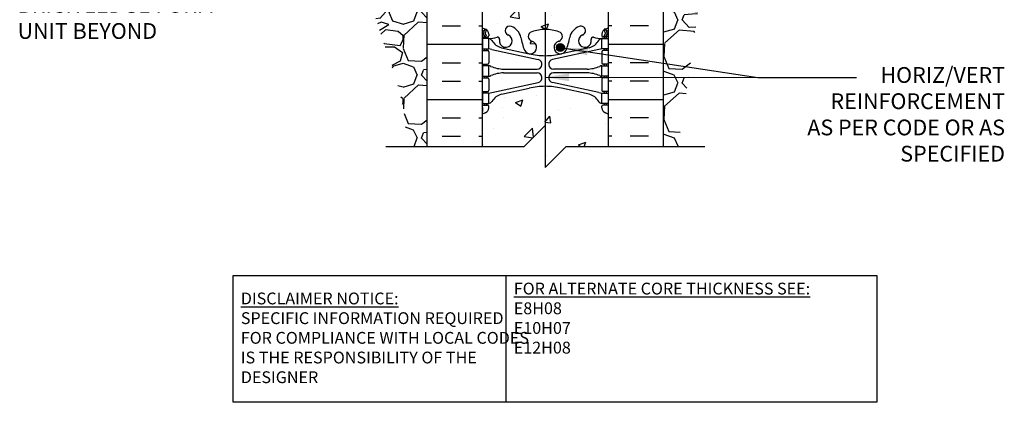
# Model space of a CAD drawing. Units: inches. Extents: x 102.1 to 149, y 119.8 to 196.6.
# Drawn here: x 102.2 to 149, y 119.8 to 138.1 of the extents above; entities that cross this region are included whole.
import ezdxf

# ---------------------------------------------------------------- set-up
doc = ezdxf.new("R2010")
doc.units = ezdxf.units.IN
doc.header["$LTSCALE"] = 0.5
doc.header["$MEASUREMENT"] = 0
for name, color, linetype in [('HATCH', 12, 'Continuous'), ('line25', 2, 'Continuous'), ('LINE3', 3, 'Continuous'), ('LINE50', 5, 'Continuous'), ('LINE9', 9, 'Continuous'), ('TEXT', 4, 'Continuous'), ('Web_Edge', 9, 'Continuous')]:
    doc.layers.add(name, color=color, linetype=linetype)
doc.styles.add('DIM', font='romans.shx', dxfattribs={"width": 0.7})
doc.styles.add('ROMANS', font='romans.shx', dxfattribs={"height": 0.75})
doc.styles.get("Standard").update_dxf_attribs({"font": 'romans.shx', "height": 0.75})
doc.dimstyles.new('ext_12', dxfattribs={"dimscale": 12, "dimtxt": 0.09375, "dimasz": 0.09375, "dimexe": 0.09375, "dimexo": 0.0625, "dimgap": 0.0625, "dimtad": 1, "dimdec": 1, "dimzin": 3, "dimdsep": 46, "dimlunit": 4, "dimtxsty": 'DIM', "dimcen": 0.09, "dimdle": 0.09375, "dimclrt": 4, "dimadec": 0, "dimazin": 0, "dimtfac": 1, "dimtdec": 1, "dimtmove": 2, "dimatfit": 3, "dimfxl": 1, "dimfrac": 2, "dimtolj": 1, "dimtzin": 0, "dimarcsym": 0})

msp = doc.modelspace()

# ---------------------------------------------------------------- hatches: boundary and pattern name
at = {"layer": 'HATCH'}
h = msp.add_hatch(dxfattribs=at)
h.set_pattern_fill('AR-CONC', color=256, scale=0.5)
h.paths.add_polyline_path([(129.911, 195.636), (125.439, 195.636), (124.439, 194.636), (124.439, 196.636), (123.911, 196.108), (123.911, 192.864, 0.082415), (124.055, 192.785, -0.317837), (124.221, 192.549), (124.221, 192.481, -0.414214), (124.159, 192.419), (124.111, 192.419), (124.111, 192.349), (124.216, 192.349, -0.188973), (124.372, 192.254, 0.196323), (124.821, 191.908), (126.143, 191.617, 0.057795), (126.911, 191.528, 0.057795), (127.68, 191.617), (129.001, 191.908, 0.196323), (129.451, 192.254, -0.188973), (129.606, 192.349), (129.711, 192.349), (129.711, 192.419), (129.664, 192.419, -0.414214), (129.601, 192.481), (129.601, 192.549, -0.317837), (129.768, 192.785, 0.082415), (129.911, 192.864)])
h.paths.add_polyline_path([(129.911, 186.645), (129.911, 188.734, 0.064398), (129.801, 188.8), (129.711, 188.8), (129.711, 188.842, -0.249069), (129.601, 189.049), (129.601, 189.116, -0.414214), (129.664, 189.179), (129.711, 189.179), (129.711, 189.249), (129.606, 189.249, 0.10046), (129.213, 189.192, -0.601435), (129.093, 189.297, 2.182095), (128.683, 189.084, -1), (128.52, 188.675, -0.24438), (128.071, 189.196, 0.053157), (127.905, 189.81, 1.553132), (127.547, 189.386, -0.735593), (127.56, 188.928, -0.082755), (126.911, 188.82, -0.082755), (126.263, 188.928, -0.735593), (126.276, 189.386, 1.553132), (125.917, 189.81, 0.053157), (125.752, 189.196, -0.24438), (125.303, 188.675, -1), (125.14, 189.084, 2.182095), (124.73, 189.297, -0.601435), (124.61, 189.192, 0.10046), (124.216, 189.249), (124.111, 189.249), (124.111, 189.179), (124.159, 189.179, -0.414214), (124.221, 189.116), (124.221, 189.049, -0.249069), (124.111, 188.842), (124.111, 188.8), (124.021, 188.8, 0.064398), (123.911, 188.734), (123.911, 186.645), (123.911, 184.556, 0.064398), (124.021, 184.49), (124.111, 184.49), (124.111, 184.448, -0.249069), (124.221, 184.241), (124.221, 184.174, -0.414214), (124.159, 184.111), (124.111, 184.111), (124.111, 184.041), (124.216, 184.041, 0.10046), (124.61, 184.098, -0.601435), (124.73, 183.994, 2.182095), (125.14, 184.206, -1), (125.303, 184.615, -0.24438), (125.752, 184.094, 0.053157), (125.917, 183.48, 1.553132), (126.276, 183.904, -0.735593), (126.263, 184.363, -0.082755), (126.911, 184.471, -0.082755), (127.56, 184.363, -0.735593), (127.547, 183.904, 1.553132), (127.905, 183.48, 0.053157), (128.071, 184.094, -0.24438), (128.52, 184.615, -1), (128.683, 184.206, 2.182095), (129.093, 183.994, -0.601435), (129.213, 184.098, 0.10046), (129.606, 184.041), (129.711, 184.041), (129.711, 184.111), (129.664, 184.111, -0.414214), (129.601, 184.174), (129.601, 184.241, -0.249069), (129.711, 184.448), (129.711, 184.49), (129.801, 184.49, 0.064398), (129.911, 184.556)])
h.paths.add_polyline_path([(129.911, 180.426, 0.082415), (129.768, 180.506, -0.317837), (129.601, 180.741), (129.601, 180.809, -0.414214), (129.664, 180.871), (129.711, 180.871), (129.711, 180.941), (129.606, 180.941, -0.188973), (129.451, 181.036, 0.196323), (129.001, 181.382), (127.68, 181.673, 0.057795), (126.911, 181.762, 0.057795), (126.143, 181.673), (124.821, 181.382, 0.196323), (124.372, 181.036, -0.188973), (124.216, 180.941), (124.111, 180.941), (124.111, 180.871), (124.159, 180.871, -0.414214), (124.221, 180.809), (124.221, 180.741, -0.317837), (124.055, 180.506, 0.082415), (123.911, 180.426), (123.911, 177.645), (124.536, 177.645), (124.536, 177.695), (126.486, 177.695, 0.414214), (126.611, 177.82), (126.611, 177.895, -1), (127.211, 177.895), (127.211, 177.82, 0.414214), (127.336, 177.695), (129.286, 177.695), (129.286, 177.645), (129.911, 177.645)])
h.paths.add_polyline_path([(132.812, 157.786), (121.562, 157.786), (121.562, 153.785), (124.187, 151.16), (124.187, 155.542), (124.687, 155.542, 0.258958), (124.946, 155.075, -0.31131), (125.003, 154.945, 2.127293), (125.416, 155.169, -1), (125.579, 155.578, -0.325306), (126.046, 154.836, 0.10488), (126.218, 154.024, 1.422913), (126.552, 154.491, -0.735593), (126.539, 154.949, -0.082755), (127.187, 155.057, -0.082755), (127.836, 154.949, -0.735593), (127.823, 154.491, 1.422913), (128.157, 154.024, 0.10488), (128.329, 154.836, -0.325306), (128.796, 155.578, -1), (128.959, 155.169, 2.127293), (129.372, 154.945, -0.31131), (129.428, 155.075, 0.258958), (129.687, 155.542), (130.187, 155.542), (130.187, 151.16), (132.812, 153.785)])
h.paths.add_polyline_path([(121.062, 157.786), (119.062, 157.786), (118.953, 157.786), (116.875, 157.786), (112.141, 157.63), (112.141, 156.026), (111.141, 155.026), (113.141, 155.026), (112.141, 154.026), (112.141, 151.627), (121.062, 151.92)])
h.paths.add_polyline_path([(143.234, 155.786), (141.234, 155.786), (142.234, 156.786), (142.234, 157.786), (133.312, 157.786), (133.312, 153.785), (142.234, 153.786), (142.234, 154.786)])
h.paths.add_polyline_path([(129.687, 150.239, 0.291097), (129.399, 150.692), (128.141, 151.281, 0.093369), (127.334, 151.488, 0.016332), (127.187, 151.493, 0.109869), (126.234, 151.281), (124.975, 150.692, 0.291097), (124.687, 150.239), (124.687, 149.098), (124.807, 148.898), (124.807, 148.786), (124.807, 148.673), (124.687, 148.473), (124.687, 147.333, 0.291097), (124.975, 146.88), (126.234, 146.291, 0.109869), (127.187, 146.079, 0.109869), (128.141, 146.291), (129.399, 146.88, 0.291097), (129.687, 147.333), (129.687, 148.473), (129.567, 148.673), (129.567, 148.786), (129.567, 148.898), (129.687, 149.098)])
h.paths.add_polyline_path([(126.697, 152.497), (125.312, 152.497, 0.414214), (124.687, 151.872), (124.687, 151.345, 0.549071), (125.221, 151.006), (126.234, 151.479, -0.053094), (126.684, 151.635, 0.350119), (127.072, 152.123, 0.413582)])
h.paths.add_polyline_path([(126.684, 153.54, -0.053094), (126.234, 153.695), (125.221, 154.168, 0.549071), (124.687, 153.829), (124.687, 153.302, 0.414214), (125.312, 152.677), (126.697, 152.677, 0.085652), (126.823, 152.699, 0.316711), (127.072, 153.051, 0.350119)], flags=17)
h.paths.add_polyline_path([(129.687, 153.829, 0.549071), (129.153, 154.168), (128.141, 153.695, -0.053094), (127.69, 153.54, 0.350119), (127.302, 153.051, 0.413582), (127.677, 152.677), (129.062, 152.677, 0.414214), (129.687, 153.302)], flags=17)
h.paths.add_polyline_path([(129.062, 152.497), (127.677, 152.497, 0.413582), (127.302, 152.123, 0.350119), (127.69, 151.635, -0.053094), (128.141, 151.479), (129.153, 151.006, 0.549071), (129.687, 151.345), (129.687, 151.872, 0.414214)])
h.paths.add_polyline_path([(126.684, 145.937, -0.053094), (126.234, 146.092), (125.221, 146.566, 0.549071), (124.687, 146.226), (124.687, 145.7, 0.414214), (125.312, 145.075), (126.697, 145.075, 0.413582), (127.072, 145.449, 0.350119)])
h.paths.add_polyline_path([(127.072, 144.52, 0.413582), (126.697, 144.895), (125.312, 144.895, 0.414214), (124.687, 144.27), (124.687, 143.743, 0.549071), (125.221, 143.403), (126.234, 143.877, -0.053094), (126.684, 144.032, 0.350119)])
h.paths.add_polyline_path([(129.062, 144.895), (127.677, 144.895, 0.413582), (127.302, 144.52, 0.350119), (127.69, 144.032, -0.053094), (128.141, 143.877), (129.153, 143.403, 0.549071), (129.687, 143.743), (129.687, 144.27, 0.414214)])
h.paths.add_polyline_path([(129.687, 145.7), (129.687, 146.226, 0.549071), (129.153, 146.566), (128.141, 146.092, -0.053094), (127.69, 145.937, 0.350119), (127.302, 145.449, 0.413582), (127.677, 145.075), (129.062, 145.075, 0.414214)])
h.paths.add_polyline_path([(129.687, 142.03, 0.258958), (129.428, 142.497, -0.31131), (129.372, 142.627, 2.127293), (128.959, 142.402, -1), (128.796, 141.994, -0.325306), (128.329, 142.736, 0.10488), (128.157, 143.548, 1.422913), (127.823, 143.081, -0.735593), (127.836, 142.623, -0.082755), (127.187, 142.515, -0.082755), (126.539, 142.623, -0.735593), (126.552, 143.081, 1.422913), (126.218, 143.548, 0.10488), (126.046, 142.736, -0.325306), (125.579, 141.994, -1), (125.416, 142.402, 2.127293), (125.003, 142.627, -0.31131), (124.946, 142.497, 0.258958), (124.687, 142.03), (124.687, 140.515), (124.587, 140.515), (124.587, 140.485, -0.414214), (124.537, 140.435), (124.411, 140.435), (124.368, 140.303, -0.725737), (124.262, 140.285), (124.187, 140.515), (124.187, 139.786), (124.187, 137.697, 0.064398), (124.297, 137.631), (124.387, 137.631), (124.387, 137.589, -0.249069), (124.497, 137.382), (124.497, 137.314, -0.414214), (124.435, 137.252), (124.387, 137.252), (124.387, 137.182), (124.492, 137.182, 0.10046), (124.886, 137.239, -0.601435), (125.006, 137.134, 2.182095), (125.416, 137.347, -1), (125.579, 137.756, -0.24438), (126.027, 137.235, 0.053157), (126.193, 136.621, 1.553132), (126.552, 137.045, -0.735593), (126.539, 137.503, -0.082755), (127.187, 137.611, -0.082755), (127.836, 137.503, -0.735593), (127.823, 137.045, 1.553132), (128.181, 136.621, 0.053157), (128.347, 137.235, -0.24438), (128.796, 137.756, -1), (128.959, 137.347, 2.182095), (129.369, 137.134, -0.601435), (129.489, 137.239, 0.10046), (129.882, 137.182), (129.987, 137.182), (129.987, 137.252), (129.94, 137.252, -0.414214), (129.877, 137.314), (129.877, 137.382, -0.249069), (129.987, 137.589), (129.987, 137.631), (130.077, 137.631, 0.064398), (130.187, 137.697), (130.187, 139.786), (130.187, 140.515), (130.118, 140.303, -0.725737), (130.012, 140.285), (129.963, 140.435), (129.837, 140.435, -0.414214), (129.787, 140.485), (129.787, 140.515), (129.687, 140.515)])
h.paths.add_polyline_path([(129.877, 133.949, -0.414214), (129.94, 134.012), (129.987, 134.012), (129.987, 134.082), (129.882, 134.082, -0.188973), (129.726, 134.177, 0.196323), (129.277, 134.523), (127.955, 134.814, 0.057795), (127.187, 134.903, 0.057795), (126.419, 134.814), (125.097, 134.523, 0.196323), (124.648, 134.177, -0.188973), (124.492, 134.082), (124.387, 134.082), (124.387, 134.012), (124.435, 134.012, -0.414214), (124.497, 133.949), (124.497, 133.882, -0.317837), (124.331, 133.646, 0.082415), (124.187, 133.567), (124.187, 132.041), (126.187, 132.041), (127.187, 133.041), (127.187, 131.041), (127.766, 131.62), (128.187, 132.041), (130.187, 132.041), (130.187, 133.567, 0.082415), (130.044, 133.646, -0.317837), (129.877, 133.882)])
h = msp.add_hatch(dxfattribs=at)
h.set_pattern_fill('GRAVEL', color=256, scale=3, style=0)
h.set_pattern_definition([(228.0128, (134.9723, 135.04064), (-23.9999947, -27.000004), [0.40361, -39.95726]), (184.9697, (134.70231, 134.74064), (36.00000315, 2.9999739), [0.6926, -68.56777]), (132.5104, (134.0123, 134.68064), (29.9999722, -33.000026), [0.48836, -48.3481]), (267.2737, (132.84231, 133.93064), (2.99998805, 60.0000009), [0.63071, -62.44067]), (292.8337, (132.81231, 133.30064), (-15.0000297, 35.9999892), [0.61847, -61.22812]), (357.2737, (133.05231, 132.73064), (-60.0000009, 2.99998805), [0.63071, -62.44067]), (37.6942, (133.68231, 132.70064), (-39.00002204, -29.9999712), [0.83409, -82.57455]), (72.2553, (134.34231, 133.21064), (21.0000323, 65.9999887), [0.78746, -77.95896]), (121.4296, (134.58231, 133.96064), (-24.0000247, 38.9999851), [0.63285, -62.65222]), (175.2364, (134.2523, 134.50064), (33.0000028, -2.9999746), [0.7225, -35.40229]), (222.3974, (133.53231, 134.56064), (-36.00002205, -32.99997625), [0.934344, -92.500125]), (138.8141, (135.8123, 133.90064), (-21.000009, 17.999992), [0.3189, -31.57153]), (171.4692, (135.57231, 134.11064), (38.9999949, -6.0000237), [0.60671, -60.06453]), (225, (134.9723, 134.2006), (-3e-16, -3), [0.42426, -3.81838]), (203.1986, (134.7623, 134.56064), (14.999999, 6.000004), [0.22847, -22.61885]), (291.8014, (134.5523, 134.47064), (-3, 9.000001), [0.3231, -15.83239]), (30.9638, (134.6723, 134.17064), (8.999994, 6.000007), [0.52479, -16.96807]), (161.565, (135.1223, 134.4406), (6, -2.999995), [0.37947, -9.10736]), (16.3895, (132.81231, 134.47064), (30.0000066, 8.9999781), [0.5316, -52.62853]), (70.3462, (133.3223, 134.62064), (-11.9999857, -33.0000064), [0.44598, -44.15222]), (293.1986, (135.1223, 135.04064), (-6.000004, 14.999999), [0.45694, -22.39037]), (343.6105, (135.30231, 134.62064), (-30.0000066, 8.9999781), [0.5316, -52.62853]), (339.444, (132.8123, 132.61064), (-15.0000055, 5.999988), [0.51264, -25.11937]), (294.7751, (133.2923, 132.43064), (-14.9999766, 33.0000103), [0.42953, -42.52393]), (66.8014, (135.1523, 132.04064), (6.000004, 14.999999), [0.45694, -22.39037]), (17.354, (135.3323, 132.46064), (-39.000006, -11.9999835), [0.50289, -49.78627]), (69.444, (133.6823, 132.04064), (-5.999988, -15.0000055), [0.25632, -25.3757]), (101.31, (134.9723, 132.04064), (-2.999993, 12.000002), [0.15297, -15.14409]), (165.9638, (134.9423, 132.19064), (9.000002, -2.999994), [0.61847, -11.75085]), (186.009, (134.34231, 132.34064), (29.9999993, 2.999998), [0.57315, -56.74177]), (303.69, (134.6723, 133.9006), (-3.000004, 6), [0.43267, -10.384]), (353.1572, (134.91231, 133.54064), (50.9999981, -6.000024), [0.75538, -74.78269]), (60.9454, (135.6623, 133.45064), (-12, -21.000001), [0.30887, -30.57802]), (90, (135.8123, 133.7206), (-3, 3), [0.18, -2.82]), (120.2564, (134.2823, 132.43064), (11.9999847, -21.0000074), [0.41677, -41.26056]), (48.0128, (134.0723, 132.79064), (23.9999947, 27.000004), [0.80722, -39.55366]), (0, (134.6123, 133.3906), (3, 3), [0.78, -2.22]), (325.3048, (135.3923, 133.39064), (-29.9999828, 21.0000258), [0.47434, -46.95982]), (254.0546, (135.7823, 133.12064), (-3, -12), [0.4368, -21.40352]), (207.646, (135.66231, 132.70064), (-56.9999874, -30.00002314), [0.711195, -70.40842]), (175.4261, (135.03231, 132.37064), (-39.0000017, 2.9999844), [0.7524, -74.48722])])
edge = h.paths.add_edge_path()
edge.add_line((132.812, 153.785), (132.812, 139.786))
edge.add_line((132.812, 139.786), (132.812, 132.041))
edge.add_line((132.812, 132.041), (133.486, 132.041))
edge.add_spline(control_points=[(133.486, 132.041), (133.595, 132.686), (134.356, 137.291), (134.965, 144.214), (138.551, 151.113), (141.439, 152.613), (142.234, 153.026)], knot_values=[0, 0, 0, 0, 1.962014, 13.999792, 21.004381, 23.66399, 23.66399, 23.66399, 23.66399], degree=3, periodic=0)
edge.add_line((142.234, 153.026), (142.234, 153.786))
edge.add_line((142.234, 153.786), (132.812, 153.785))
h = msp.add_hatch(dxfattribs=at)
h.set_pattern_fill('GRAVEL', color=256, scale=3, style=0)
h.set_pattern_definition([(228.0128, (44.5641, 27.42058), (-23.9999947, -27.00000402), [0.40361, -39.957264]), (184.9697, (44.2941, 27.12058), (36.00000315, 2.99997392), [0.692604, -68.567775]), (132.5104, (43.6041, 27.06058), (29.99997216, -33.00002602), [0.488364, -48.348096]), (267.2737, (42.4341, 26.31058), (2.99998805, 60.00000088), [0.630714, -62.440674]), (292.8337, (42.4041, 25.68058), (-15.00002972, 35.99998924), [0.618465, -61.22812]), (357.2737, (42.6441, 25.11058), (-60.00000088, 2.99998805), [0.630714, -62.440674]), (37.6942, (43.2741, 25.08058), (-39.00002204, -29.999971215), [0.834087, -82.574547]), (72.2553, (43.9341, 25.59058), (21.00003229, 65.99998869), [0.787464, -77.958963]), (121.4296, (44.1741, 26.34058), (-24.0000247, 38.99998511), [0.63285, -62.65222]), (175.2364, (43.8441, 26.88058), (33.00000284, -2.9999746), [0.722496, -35.40229]), (222.3974, (43.1241, 26.94058), (-36.000022053, -32.999976246), [0.934344, -92.500125]), (138.8141, (45.4041, 26.28058), (-21.00000884, 17.99999194), [0.318903, -31.57153]), (171.4692, (45.1641, 26.49058), (38.99999485, -6.00002373), [0.60671, -60.064533]), (225, (44.564, 26.5806), (-3e-16, -3), [0.424263, -3.818376]), (203.1986, (44.3541, 26.94058), (14.9999992, 6.000004), [0.228474, -22.618845]), (291.8014, (44.1441, 26.8506), (-2.9999997, 9.0000008), [0.32311, -15.832386]), (30.9638, (44.2641, 26.5506), (8.999994, 6.0000075), [0.524787, -16.96807]), (161.5651, (44.7141, 26.8206), (6.000001, -2.999995), [0.379473, -9.10736]), (16.3895, (42.4041, 26.85058), (30.0000066, 8.99997813), [0.5316, -52.628535]), (70.3462, (42.9141, 27.00058), (-11.99998574, -33.0000064), [0.445983, -44.152224]), (293.1986, (44.7141, 27.42058), (-6.000004, 14.9999992), [0.456945, -22.390374]), (343.6105, (44.8941, 27.00058), (-30.0000066, 8.99997813), [0.5316, -52.628535]), (339.444, (42.4041, 24.99058), (-15.0000055, 5.999988), [0.51264, -25.11937]), (294.7751, (42.8841, 24.81058), (-14.99997657, 33.00001027), [0.429534, -42.52393]), (66.8014, (44.7441, 24.42058), (6.000004, 14.9999992), [0.456945, -22.390374]), (17.354, (44.9241, 24.84058), (-39.00000606, -11.9999835), [0.502893, -49.78627]), (69.444, (43.2741, 24.42058), (-5.999988, -15.0000055), [0.25632, -25.37569]), (101.3099, (44.5641, 24.4206), (-2.999993, 12.0000023), [0.15297, -15.144087]), (165.9638, (44.5341, 24.5706), (9.0000016, -2.999994), [0.618465, -11.75085]), (186.009, (43.9341, 24.72058), (29.99999925, 2.99999795), [0.57315, -56.74177]), (303.6901, (44.2641, 26.2806), (-3.000004, 5.9999987), [0.432666, -10.383987]), (353.1572, (44.5041, 25.92058), (50.9999981, -6.00002399), [0.75538, -74.78269]), (60.9454, (45.2541, 25.83058), (-12.0000001, -21.00000115), [0.30887, -30.57802]), (90, (45.404, 26.1006), (-3, 3), [0.18, -2.82]), (120.2564, (43.8741, 24.81058), (11.99998466, -21.00000737), [0.41677, -41.26056]), (48.0128, (43.6641, 25.17058), (23.9999947, 27.00000402), [0.807216, -39.553656]), (0, (44.204, 25.7706), (3, 3), [0.78, -2.22]), (325.3048, (44.9841, 25.77058), (-29.99998278, 21.00002583), [0.47434, -46.95982]), (254.0546, (45.3741, 25.50058), (-2.9999997, -12.0000004), [0.436806, -21.403524]), (207.646, (45.2541, 25.08058), (-56.99998742, -30.00002314), [0.711195, -70.40842]), (175.4261, (44.6241, 24.75058), (-39.000001675, 2.9999844), [0.752397, -74.48722])])
edge = h.paths.add_edge_path()
edge.add_spline(control_points=[(112.141, 150.543), (112.687, 150.323), (114.916, 149.423), (117.361, 144.057), (118.907, 138.469), (120.568, 134.015), (120.523, 132.39), (120.513, 132.041)], knot_values=[0, 0, 0, 0, 1.73908, 7.096838, 16.122151, 19.936923, 20.981761, 20.981761, 20.981761, 20.981761], degree=3, periodic=0)
edge.add_line((120.513, 132.041), (121.562, 132.041))
edge.add_line((121.562, 132.041), (121.562, 151.937))
edge.add_line((121.562, 151.937), (117.162, 151.792))
edge.add_line((117.162, 151.792), (112.141, 151.627))
edge.add_line((112.141, 151.627), (112.141, 150.543))
h = msp.add_hatch(dxfattribs=at)
h.set_pattern_fill('INSUL', color=256, scale=7, style=0)
h.set_pattern_definition([(0, (-2801.9743, -275.2237), (0, 2.625), []), (0, (-2801.9743, -274.3487), (0, 2.625), [0.875, -0.875]), (0, (-2801.9743, -273.4737), (0, 2.625), [0.875, -0.875])])
h.paths.add_polyline_path([(121.562, 132.041), (124.187, 132.041), (124.187, 139.786), (123.5, 139.786), (123.5, 140.286), (122, 140.286), (122, 139.786), (121.562, 139.786)])
h = msp.add_hatch(dxfattribs=at)
h.set_pattern_fill('INSUL', color=256, scale=7, style=0)
h.set_pattern_definition([(180, (3056.349, -275.2237), (0, 2.625), []), (180, (3056.349, -274.3487), (0, 2.625), [0.875, -0.875]), (180, (3056.349, -273.4737), (0, 2.625), [0.875, -0.875])])
h.paths.add_polyline_path([(130.187, 132.041), (132.812, 132.041), (132.812, 139.786), (132.375, 139.786), (132.375, 140.286), (130.875, 140.286), (130.875, 139.786), (130.187, 139.786)])
at = {"layer": 'LINE3'}
for points in [[(128.093, 136.752, 1), (127.718, 136.752, 1)], [(127.718, 136.752, 1), (128.093, 136.752, 1)]]:
    msp.add_hatch(color=256, dxfattribs=at).paths.add_polyline_path(points)

# ---------------------------------------------------------------- linework, layer by layer
at = {"layer": 'line25'}
for p, q in [((124.187, 139.786), (124.187, 132.041)), ((130.187, 132.041), (130.187, 139.786))]:
    msp.add_line(p, q, dxfattribs=at)
at = {"layer": 'LINE3'}
msp.add_line((127.187, 156.286), (127.187, 133.041), dxfattribs=at)
msp.add_circle((127.906, 136.752), 0.188, dxfattribs=at)
msp.add_circle((127.906, 136.752), 0.188, dxfattribs=at)
at = {"layer": 'LINE50'}
for p, q in [((121.562, 132.041), (121.562, 139.786)), ((132.812, 132.041), (132.812, 139.786))]:
    msp.add_line(p, q, dxfattribs=at)
at = {"layer": 'LINE9'}
for points in [[(119.595, 132.041), (126.187, 132.041), (127.187, 133.041), (127.187, 131.041), (127.766, 131.62)], [(127.766, 131.62), (128.187, 132.041), (134.774, 132.041)]]:
    msp.add_lwpolyline(points, dxfattribs=at)
at = {"layer": 'TEXT'}
msp.add_lwpolyline([(112.328, 125.887), (125.312, 125.887), (125.312, 119.849), (112.328, 119.849)], close=True, dxfattribs=at)
msp.add_lwpolyline([(125.312, 125.887), (142.972, 125.887), (142.972, 119.849), (125.312, 119.849)], dxfattribs=at)
at = {"layer": 'Web_Edge'}
for p, q in [((124.187, 137.352), (124.229, 137.352)), ((124.297, 137.631), (124.387, 137.631)), ((124.387, 137.631), (124.387, 137.589)), ((124.497, 137.382), (124.497, 137.314)), ((129.877, 137.382), (129.877, 137.314)), ((130.077, 137.631), (129.987, 137.631)), ((129.987, 137.631), (129.987, 137.589)), ((130.187, 137.352), (130.145, 137.352)), ((124.187, 137.252), (124.435, 137.252)), ((124.297, 137.252), (124.297, 137.182)), ((124.387, 137.252), (124.387, 137.182)), ((130.187, 137.252), (129.94, 137.252)), ((129.987, 137.252), (129.987, 137.182)), ((130.077, 137.252), (130.077, 137.182)), ((124.187, 136.612), (124.435, 136.612)), ((124.297, 136.682), (124.297, 136.612)), ((124.387, 136.682), (124.387, 136.612)), ((124.497, 136.549), (124.497, 136.014)), ((124.636, 136.658), (126.848, 136.177)), ((125.097, 136.741), (126.419, 136.45)), ((129.738, 136.658), (127.527, 136.177)), ((129.277, 136.741), (127.955, 136.45)), ((129.877, 136.549), (129.877, 136.014)), ((130.187, 136.612), (129.94, 136.612)), ((129.987, 136.682), (129.987, 136.612)), ((130.077, 136.682), (130.077, 136.612)), ((124.187, 135.952), (124.435, 135.952)), ((124.297, 135.952), (124.297, 135.882)), ((124.387, 135.952), (124.387, 135.882)), ((130.187, 135.952), (129.94, 135.952)), ((129.987, 135.952), (129.987, 135.882)), ((130.077, 135.952), (130.077, 135.882)), ((125.202, 135.722), (126.798, 135.722)), ((125.202, 135.542), (126.798, 135.542)), ((129.173, 135.722), (127.576, 135.722)), ((129.173, 135.542), (127.576, 135.542)), ((124.187, 135.312), (124.435, 135.312)), ((124.297, 135.382), (124.297, 135.312)), ((124.387, 135.382), (124.387, 135.312)), ((124.497, 135.249), (124.497, 134.714)), ((124.636, 134.606), (126.848, 135.087)), ((129.738, 134.606), (127.527, 135.087)), ((129.877, 135.249), (129.877, 134.714)), ((130.187, 135.312), (129.94, 135.312)), ((129.987, 135.382), (129.987, 135.312)), ((130.077, 135.382), (130.077, 135.312)), ((124.187, 134.652), (124.435, 134.652)), ((124.297, 134.652), (124.297, 134.582)), ((124.387, 134.652), (124.387, 134.582)), ((125.097, 134.523), (126.419, 134.814)), ((129.277, 134.523), (127.955, 134.814)), ((130.187, 134.652), (129.94, 134.652)), ((129.987, 134.652), (129.987, 134.582)), ((130.077, 134.652), (130.077, 134.582)), ((124.297, 134.082), (124.297, 134.012)), ((124.387, 134.082), (124.387, 134.012)), ((129.987, 134.082), (129.987, 134.012)), ((130.077, 134.082), (130.077, 134.012)), ((124.187, 134.012), (124.435, 134.012)), ((124.197, 133.892), (124.197, 133.706)), ((124.497, 133.882), (124.497, 133.949)), ((129.877, 133.882), (129.877, 133.949)), ((130.187, 134.012), (129.94, 134.012)), ((130.177, 133.892), (130.177, 133.706))]:
    msp.add_line(p, q, dxfattribs=at)
for points in [[(124.192, 136.682), (124.492, 136.682), (124.492, 137.182), (124.192, 137.182)], [(130.182, 136.682), (129.882, 136.682), (129.882, 137.182), (130.182, 137.182)], [(124.192, 135.382), (124.492, 135.382), (124.492, 135.882), (124.192, 135.882)], [(130.182, 135.382), (129.882, 135.382), (129.882, 135.882), (130.182, 135.882)], [(124.192, 134.082), (124.492, 134.082), (124.492, 134.582), (124.192, 134.582)], [(130.182, 134.082), (129.882, 134.082), (129.882, 134.582), (130.182, 134.582)]]:
    msp.add_lwpolyline(points, close=True, dxfattribs=at)
for centre, radius, start, end in [((124.497, 138.089), 0.5, 231.6833, 250.5288), ((124.497, 138.089), 0.6, 238.8907, 245.0748), ((124.229, 137.372), 0.02, 270, 14.1541), ((124.491, 137.437), 0.25, 140.1145, 222.4609), ((124.236, 137.527), 0.02, 340.7916, 65.0748), ((124.333, 137.567), 0.045, 319.1879, 141.448), ((124.34, 137.298), 0.045, 222.4609, 42.4609), ((124.247, 137.382), 0.25, 0, 70.5288), ((124.491, 137.437), 0.16, 140.0001, 222.4609), ((124.435, 137.314), 0.0625, 270, 0), ((125.302, 137.064), 0.305, 166.6795, 68.1963), ((125.497, 137.551), 0.22, 68.1963, 248.1963), ((125.302, 137.064), 0.745, 13.2652, 68.1963), ((126.617, 137.276), 0.24, 108.923, 254.2747), ((127.187, 135.611), 2, 90, 108.923), ((127.187, 135.611), 2, 71.077, 90), ((127.758, 137.276), 0.24, 285.7253, 71.077), ((129.072, 137.064), 0.745, 111.8037, 166.7348), ((129.072, 137.064), 0.305, 111.8037, 13.3205), ((128.877, 137.551), 0.22, 291.8037, 111.8037), ((130.127, 137.382), 0.25, 109.4712, 180), ((129.94, 137.314), 0.0625, 180, 270), ((130.035, 137.298), 0.045, 137.5391, 317.5391), ((130.041, 137.567), 0.045, 38.552, 220.8121), ((129.884, 137.437), 0.16, 317.5391, 39.9999), ((129.877, 138.089), 0.5, 289.4712, 308.3167), ((129.884, 137.437), 0.25, 317.5391, 39.8855), ((130.139, 137.527), 0.02, 114.9252, 199.2084), ((130.145, 137.372), 0.02, 165.8459, 270), ((129.877, 138.089), 0.6, 294.9252, 301.1093), ((124.548, 138.18), 1, 266.7879, 289.9067), ((124.449, 136.936), 0.25, 37.2777, 80.0823), ((125.297, 137.464), 0.75, 210.155, 254.5838), ((124.918, 137.155), 0.09, 346.6795, 108.8651), ((128.99, 137.706), 3, 189.0273, 201.1984), ((126.469, 136.752), 0.305, 205.3782, 74.2747), ((127.906, 136.752), 0.305, 105.7253, 334.6218), ((125.384, 137.706), 3, 338.8016, 350.9727), ((129.078, 137.464), 0.75, 285.4162, 329.845), ((129.457, 137.155), 0.09, 71.1349, 193.3205), ((129.826, 138.18), 1, 250.0933, 273.2121), ((129.925, 136.936), 0.25, 99.9177, 142.7223), ((124.435, 136.549), 0.0625, 0, 90), ((124.402, 135.686), 1, 76.4291, 84.7991), ((127.187, 139.717), 3.356, 256.7692, 270), ((127.187, 139.717), 3.356, 270, 283.2308), ((129.973, 135.686), 1, 95.2009, 103.5709), ((129.94, 136.549), 0.0625, 90, 180), ((124.435, 136.014), 0.0625, 270, 0), ((126.798, 135.952), 0.23, 270, 77.6055), ((127.576, 135.952), 0.23, 102.3945, 270), ((129.94, 136.014), 0.0625, 180, 270), ((124.488, 135.663), 0.219, 60.4937, 88.92), ((125.232, 137.322), 1.6, 246.5673, 268.9203), ((125.232, 133.942), 1.6, 91.0797, 113.4327), ((125.232, 133.942), 1.6, 91.0797, 113.4327), ((126.798, 135.312), 0.23, 282.3945, 90), ((127.576, 135.312), 0.23, 90, 257.6055), ((129.142, 137.322), 1.6, 271.0797, 293.4327), ((129.142, 133.942), 1.6, 66.5673, 88.9203), ((129.142, 133.942), 1.6, 66.5673, 88.9203), ((129.886, 135.663), 0.219, 91.08, 119.5063), ((124.435, 135.249), 0.0625, 0, 90), ((124.488, 135.601), 0.219, 271.08, 299.5063), ((124.488, 135.601), 0.219, 271.08, 299.5063), ((129.886, 135.601), 0.219, 240.4937, 268.92), ((129.886, 135.601), 0.219, 240.4937, 268.92), ((129.94, 135.249), 0.0625, 90, 180), ((124.435, 134.714), 0.0625, 270, 0), ((124.402, 135.578), 1, 275.2009, 283.5709), ((125.297, 133.8), 0.75, 105.4162, 149.845), ((127.187, 131.546), 3.356, 90, 103.2308), ((127.187, 131.546), 3.356, 76.7692, 90), ((129.078, 133.8), 0.75, 30.155, 74.5838), ((129.973, 135.578), 1, 256.4291, 264.7991), ((129.94, 134.714), 0.0625, 180, 270), ((124.449, 134.328), 0.25, 279.9177, 322.7223), ((129.925, 134.328), 0.25, 217.2777, 260.0823), ((124.177, 133.892), 0.02, 0, 60.012), ((124.497, 133.175), 0.6, 121.073, 121.1093), ((124.497, 133.175), 0.5, 109.4712, 128.3167), ((124.177, 133.706), 0.02, 301.073, 0), ((124.247, 133.882), 0.25, 289.4712, 360), ((124.435, 133.949), 0.0625, 360, 90), ((129.94, 133.949), 0.0625, 90, 180), ((130.127, 133.882), 0.25, 180, 250.5288), ((129.877, 133.175), 0.5, 51.6833, 70.5288), ((130.197, 133.892), 0.02, 119.988, 180), ((130.197, 133.706), 0.02, 180, 238.927), ((129.877, 133.175), 0.6, 58.8907, 58.927)]:
    msp.add_arc(centre, radius, start, end, dxfattribs=at)

# ---------------------------------------------------------------- texts
at = {"layer": 'TEXT', "char_height": 0.75, "style": 'ROMANS'}
for s, insert, width, attachment_point in [('NUDURA 6" (152mm) BRICK LEDGE FORM UNIT BEYOND ', (102.069, 138.69), 11.94467, 4), ('HORIZ/VERT REINFORCEMENT AS PER CODE OR AS SPECIFIED', (149.065, 135.818), 9.76094, 3)]:
    msp.add_mtext(s, dxfattribs=dict(at, insert=insert, width=width, attachment_point=attachment_point))
at = {"layer": 'TEXT', "char_height": 0.5625, "attachment_point": 4}
for s, insert, width in [('{\\LFOR ALTERNATE CORE THICKNESS SEE:\\P}E8H08\\PE10H07\\PE12H08', (125.687, 123.861), 23.33295), ('{\\LDISCLAIMER NOTICE:}\\PSPECIFIC INFORMATION REQUIRED FOR COMPLIANCE WITH LOCAL CODES IS THE RESPONSIBILITY OF THE DESIGNER', (112.695, 122.921), 14.00235)]:
    msp.add_mtext(s, dxfattribs=dict(at, insert=insert, width=width))

# ---------------------------------------------------------------- leaders
at = {"layer": 'TEXT'}
for points in [[(128.091, 136.723), (137.297, 135.322), (142.002, 135.322)], [(127.187, 135.333), (137.297, 135.322), (142.002, 135.322)]]:
    msp.add_leader(points, dimstyle='ext_12', dxfattribs=at)

doc.saveas('drawing.dxf')
